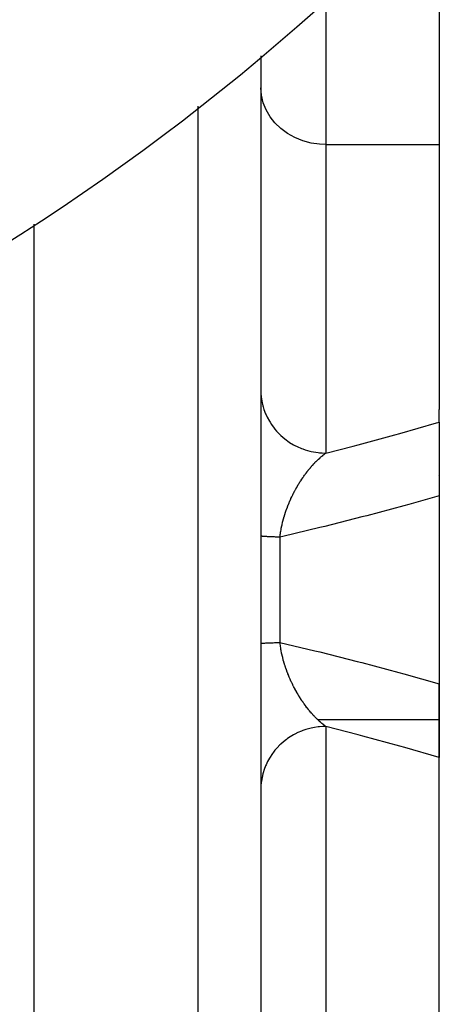
# Model space of a CAD drawing. Units: millimetres. Extents: x -342 to 573, y -371 to 371.
# Drawn here: x 499 to 512, y -33 to -2 of the extents above; entities that cross this region are included whole.
import ezdxf

# ---------------------------------------------------------------- set-up
doc = ezdxf.new("R2010")
doc.units = ezdxf.units.MM
doc.linetypes.add('DASHED', pattern=[9.652, 8.128, -1.524])
doc.layers.add('nevidi', color=4, linetype='DASHED')

msp = doc.modelspace()

# ---------------------------------------------------------------- linework, layer by layer
at = {"color": 2}
for p, q in [((512.051, 1.621), (512.051, -14.452)), ((512.051, 1.621), (512.051, -14.452)), ((506.551, -3.559), (506.551, -20)), ((506.551, -3.559), (506.551, -20)), ((499.551, -8.748), (499.551, -20)), ((512.051, -14.839), (512.051, -14.452)), ((512.051, -14.839), (512.051, -17.104)), ((512.051, -16.355), (512.051, -16.357)), ((512.051, -16.355), (512.051, -16.357)), ((512.051, -17.104), (512.051, -20)), ((499.551, -20), (499.551, -96)), ((506.551, -20), (506.551, -46.794)), ((506.551, -20), (506.551, -46.794)), ((512.051, -20), (512.051, -22.896)), ((512.051, -25.161), (512.051, -22.896)), ((512.051, -22.896), (512.051, -25.161)), ((512.051, -24), (508.305, -24)), ((512.051, -25.453), (512.051, -25.161)), ((512.051, -35.024), (512.051, -25.46))]:
    msp.add_line(p, q, dxfattribs=at)
msp.add_lwpolyline([(512.051, -16.473), (512.052, -16.451), (512.052, -16.45), (512.053, -16.427)], dxfattribs=at)
msp.add_arc((461.551, 50), 70, 188.84153, 351.15847, dxfattribs=at)
at = {"layer": 'nevidi', "color": 7, "linetype": 'Continuous'}
for p, q in [((508.551, -1.92), (508.551, -6.29)), ((504.621, -20), (504.621, -5.114)), ((508.551, -6.29), (508.551, -15.791)), ((508.551, -6.29), (512.051, -6.29)), ((507.137, -18.378), (507.137, -20)), ((504.621, -95.823), (504.621, -20)), ((507.137, -20), (507.137, -21.622)), ((508.551, -24.209), (508.551, -33.71))]:
    msp.add_line(p, q, dxfattribs=at)
for points in [[(508.551, -6.29), (508.363, -6.282), (508.099, -6.245), (507.842, -6.176), (507.598, -6.079), (507.371, -5.953), (507.166, -5.802), (506.985, -5.629), (506.833, -5.436), (506.711, -5.227), (506.623, -5.006), (506.569, -4.776), (506.551, -4.542)], [(506.551, -13.853), (506.553, -13.936), (506.565, -14.078), (506.569, -14.112), (506.582, -14.194), (506.613, -14.333), (506.623, -14.367), (506.647, -14.445), (506.697, -14.579), (506.711, -14.613), (506.745, -14.686), (506.813, -14.812), (506.833, -14.844), (506.876, -14.912), (506.961, -15.028), (506.985, -15.058), (507.037, -15.119), (507.137, -15.223), (507.166, -15.251), (507.225, -15.303), (507.338, -15.394), (507.371, -15.418), (507.436, -15.462), (507.561, -15.537), (507.598, -15.557), (507.667, -15.592), (507.802, -15.65), (507.842, -15.665), (507.915, -15.69), (508.056, -15.731), (508.099, -15.741), (508.174, -15.756), (508.319, -15.778), (508.363, -15.782), (508.439, -15.788), (508.551, -15.791)], [(508.551, -15.791), (509.392, -15.575), (509.545, -15.535), (510.68, -15.229), (510.833, -15.186), (511.963, -14.865), (512.051, -14.839)], [(507.137, -18.378), (507.14, -18.355), (507.141, -18.345), (507.149, -18.283), (507.151, -18.273), (507.16, -18.211), (507.162, -18.202), (507.173, -18.14), (507.174, -18.135), (507.175, -18.13), (507.18, -18.103), (507.187, -18.069), (507.189, -18.059), (507.203, -17.998), (507.205, -17.989), (507.22, -17.927), (507.222, -17.918), (507.238, -17.857), (507.239, -17.854), (507.24, -17.848), (507.257, -17.788), (507.257, -17.787), (507.26, -17.778), (507.278, -17.718), (507.281, -17.709), (507.299, -17.65), (507.302, -17.641), (507.322, -17.583), (507.325, -17.574), (507.326, -17.572), (507.346, -17.516), (507.349, -17.508), (507.367, -17.459), (507.37, -17.451), (507.373, -17.443), (507.395, -17.387), (507.398, -17.378), (507.421, -17.323), (507.424, -17.315), (507.434, -17.293), (507.448, -17.261), (507.451, -17.253), (507.475, -17.199), (507.479, -17.191), (507.503, -17.139), (507.507, -17.131), (507.511, -17.122), (507.532, -17.08), (507.536, -17.072), (507.561, -17.022), (507.561, -17.022), (507.565, -17.014), (507.59, -16.965), (507.594, -16.958), (507.62, -16.909), (507.624, -16.902), (507.651, -16.855), (507.655, -16.848), (507.682, -16.802), (507.686, -16.795), (507.689, -16.788), (507.704, -16.763), (507.713, -16.749), (507.717, -16.743), (507.744, -16.698), (507.748, -16.692), (507.754, -16.683), (507.776, -16.648), (507.78, -16.641), (507.809, -16.599), (507.813, -16.592), (507.841, -16.55), (507.846, -16.544), (507.862, -16.521), (507.874, -16.503), (507.879, -16.497), (507.899, -16.469), (507.908, -16.457), (507.912, -16.451), (507.941, -16.411), (507.945, -16.406), (507.975, -16.367), (507.979, -16.362), (508.009, -16.324), (508.013, -16.319), (508.03, -16.298), (508.043, -16.283), (508.047, -16.277), (508.077, -16.242), (508.081, -16.237), (508.111, -16.202), (508.116, -16.197), (508.133, -16.177), (508.146, -16.163), (508.15, -16.159), (508.18, -16.126), (508.185, -16.121), (508.207, -16.097), (508.215, -16.09), (508.219, -16.085), (508.249, -16.054), (508.254, -16.05), (508.284, -16.02), (508.289, -16.015), (508.319, -15.986), (508.323, -15.982), (508.354, -15.954), (508.358, -15.95), (508.384, -15.927), (508.389, -15.922), (508.389, -15.922), (508.394, -15.918), (508.402, -15.911), (508.424, -15.892), (508.429, -15.888), (508.46, -15.862), (508.464, -15.859), (508.495, -15.834), (508.5, -15.83), (508.53, -15.806)], [(508.53, -15.806), (508.535, -15.803), (508.551, -15.791)], [(512.051, -17.104), (511.112, -17.37), (510.959, -17.412), (509.82, -17.718), (509.667, -17.758), (508.524, -18.047), (508.371, -18.085), (507.226, -18.357), (507.137, -18.378)], [(507.137, -18.378), (507.107, -18.377), (507.057, -18.376), (507.017, -18.375), (507.003, -18.375), (506.971, -18.374), (506.935, -18.373), (506.893, -18.371), (506.86, -18.37), (506.844, -18.369), (506.822, -18.369), (506.792, -18.367), (506.759, -18.366), (506.733, -18.364), (506.718, -18.364), (506.703, -18.363), (506.681, -18.362), (506.656, -18.36), (506.638, -18.359), (506.626, -18.358), (506.618, -18.357), (506.603, -18.356), (506.588, -18.354), (506.577, -18.352), (506.57, -18.351), (506.567, -18.351), (506.56, -18.349), (506.554, -18.348), (506.552, -18.346)], [(506.551, -21.655), (506.552, -21.654), (506.554, -21.652), (506.559, -21.651), (506.567, -21.649), (506.57, -21.649), (506.575, -21.648), (506.588, -21.646), (506.6, -21.645), (506.618, -21.643), (506.626, -21.642), (506.634, -21.642), (506.656, -21.64), (506.676, -21.639), (506.703, -21.637), (506.718, -21.636), (506.727, -21.636), (506.759, -21.634), (506.786, -21.633), (506.822, -21.631), (506.844, -21.631), (506.853, -21.63), (506.893, -21.629), (506.927, -21.628), (506.971, -21.626), (507.003, -21.625), (507.009, -21.625), (507.057, -21.624), (507.098, -21.623), (507.137, -21.622)], [(507.137, -21.622), (508.217, -21.878), (508.371, -21.915), (509.514, -22.203), (509.667, -22.242), (510.806, -22.546), (510.959, -22.588), (512.051, -22.896)], [(507.169, -21.837), (507.164, -21.808), (507.162, -21.798), (507.152, -21.736), (507.151, -21.727), (507.142, -21.664), (507.141, -21.654), (507.137, -21.622)], [(508.551, -24.209), (508.54, -24.2), (508.535, -24.197), (508.535, -24.197), (508.504, -24.173), (508.499, -24.17), (508.469, -24.145), (508.464, -24.141), (508.433, -24.116), (508.429, -24.112), (508.402, -24.089), (508.398, -24.086), (508.394, -24.082), (508.392, -24.08), (508.389, -24.078), (508.363, -24.054), (508.358, -24.05), (508.328, -24.022), (508.323, -24.018), (508.293, -23.989), (508.289, -23.985), (508.258, -23.955), (508.254, -23.95), (508.25, -23.946), (508.224, -23.92), (508.219, -23.915), (508.207, -23.903), (508.189, -23.884), (508.185, -23.879), (508.155, -23.846), (508.15, -23.842), (508.12, -23.808), (508.116, -23.803), (508.109, -23.796), (508.086, -23.769), (508.082, -23.764), (508.052, -23.729), (508.048, -23.723), (508.03, -23.702), (508.018, -23.687), (508.014, -23.682), (507.984, -23.645), (507.98, -23.639), (507.972, -23.63), (507.951, -23.601), (507.946, -23.595), (507.917, -23.556), (507.913, -23.55), (507.884, -23.51), (507.879, -23.504), (507.862, -23.479), (507.851, -23.463), (507.846, -23.457), (507.84, -23.448), (507.818, -23.415), (507.814, -23.409), (507.785, -23.366), (507.781, -23.36), (507.754, -23.317), (507.753, -23.316), (507.749, -23.309), (507.721, -23.265), (507.717, -23.258), (507.714, -23.252), (507.704, -23.237), (507.69, -23.212), (507.686, -23.206), (507.659, -23.159), (507.655, -23.152), (507.628, -23.105), (507.625, -23.098), (507.598, -23.05), (507.595, -23.043), (507.594, -23.043), (507.569, -22.993), (507.565, -22.986), (507.561, -22.978), (507.539, -22.936), (507.536, -22.928), (507.511, -22.877), (507.507, -22.869), (507.484, -22.82), (507.483, -22.817), (507.479, -22.809), (507.455, -22.756), (507.451, -22.748), (507.434, -22.707), (507.428, -22.694), (507.425, -22.685), (507.402, -22.63), (507.399, -22.622), (507.385, -22.587), (507.377, -22.566), (507.373, -22.558), (507.352, -22.502), (507.349, -22.493), (507.328, -22.436), (507.326, -22.428), (507.325, -22.427), (507.306, -22.369), (507.303, -22.36), (507.298, -22.344), (507.284, -22.301), (507.281, -22.292), (507.263, -22.232), (507.261, -22.223), (507.243, -22.163), (507.241, -22.154), (507.239, -22.146), (507.225, -22.093), (507.225, -22.092), (507.223, -22.083), (507.208, -22.021), (507.205, -22.012), (507.192, -21.95), (507.19, -21.941), (507.177, -21.879), (507.175, -21.87), (507.174, -21.865), (507.169, -21.837)], [(508.551, -24.209), (508.465, -24.211), (508.363, -24.218), (508.319, -24.222), (508.199, -24.239), (508.099, -24.259), (508.056, -24.269), (507.94, -24.302), (507.842, -24.335), (507.802, -24.35), (507.691, -24.397), (507.598, -24.443), (507.561, -24.463), (507.458, -24.524), (507.371, -24.582), (507.338, -24.606), (507.244, -24.68), (507.166, -24.749), (507.137, -24.777), (507.054, -24.862), (506.985, -24.942), (506.961, -24.972), (506.891, -25.067), (506.833, -25.156), (506.813, -25.188), (506.757, -25.291), (506.711, -25.387), (506.697, -25.421), (506.655, -25.53), (506.623, -25.633), (506.613, -25.667), (506.587, -25.781), (506.569, -25.888), (506.565, -25.922), (506.554, -26.038), (506.551, -26.147)], [(512.051, -25.161), (510.985, -24.856), (510.833, -24.814), (509.697, -24.505), (509.545, -24.465), (508.551, -24.209)]]:
    msp.add_lwpolyline(points, dxfattribs=at)

doc.saveas('drawing.dxf')
